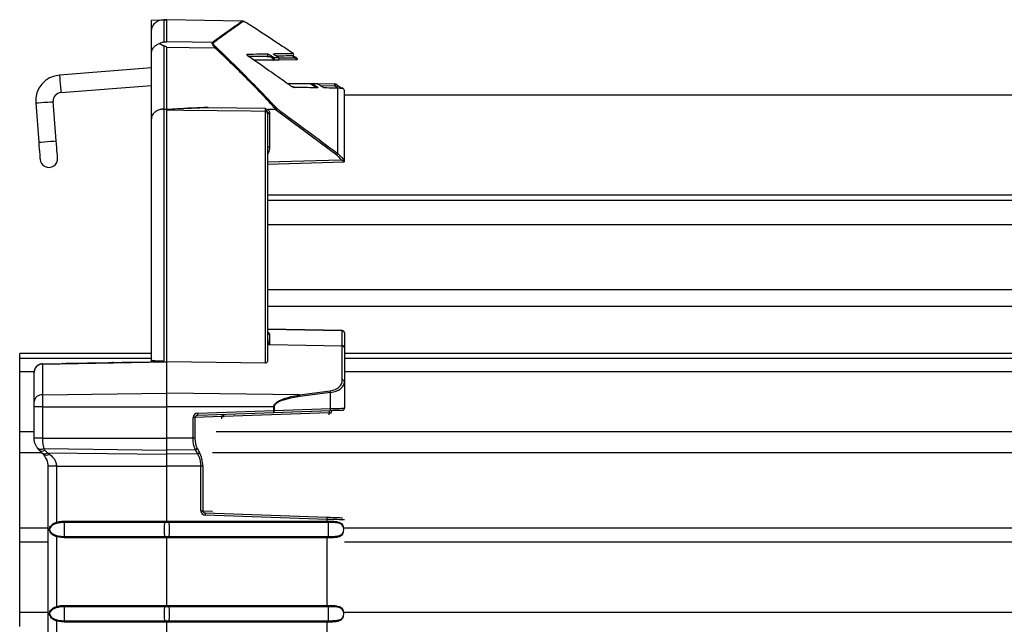
# Model space of a CAD drawing. Extents: x 4 to 134, y 2 to 98.
# Drawn here: x 87 to 94, y 41 to 46 of the extents above; entities that cross this region are included whole.
import ezdxf

# ---------------------------------------------------------------- set-up
doc = ezdxf.new("R2010")
doc.units = 0
doc.header["$MEASUREMENT"] = 0
doc.layers.get('0').update_dxf_attribs({"linetype": 'CONTINUOUS'})

msp = doc.modelspace()

# ---------------------------------------------------------------- linework, layer by layer
for p, q in [((87.8131, 45.7642), (87.7501, 45.7653)), ((87.7501, 45.7064), (87.7501, 45.7653)), ((87.8601, 45.7692), (87.8384, 45.7688)), ((87.8385, 45.7687), (87.8601, 45.7691)), ((87.8385, 45.7687), (87.8385, 45.6107)), ((88.3981, 45.7598), (87.8601, 45.7692)), ((87.8601, 45.7691), (87.8601, 45.7692)), ((87.8601, 45.6136), (87.8601, 45.7691)), ((88.3975, 45.7597), (87.8601, 45.7691)), ((87.7501, 45.6827), (87.7541, 45.7092)), ((87.7501, 45.6827), (87.7501, 45.7064)), ((87.7501, 45.5252), (87.7501, 45.6827)), ((87.7501, 45.0621), (87.7501, 45.5252)), ((87.8385, 45.582), (87.8385, 45.1327)), ((87.8601, 45.1328), (87.8601, 45.5721)), ((88.6204, 45.5272), (88.6236, 45.5273)), ((88.7591, 45.5298), (88.7592, 45.5298)), ((88.5719, 45.5083), (88.4481, 45.5062)), ((88.4778, 45.4837), (88.6164, 45.4861)), ((88.6165, 45.4811), (88.4848, 45.4788)), ((88.5996, 45.5038), (88.5768, 45.5034)), ((88.6213, 45.4891), (88.5996, 45.5038)), ((88.6164, 45.4861), (88.6165, 45.4811)), ((88.7852, 45.484), (88.6524, 45.4817)), ((88.6587, 45.4968), (88.7728, 45.4988)), ((88.7728, 45.4988), (88.7536, 45.5115)), ((88.7539, 45.5115), (88.7539, 45.5115)), ((87.7501, 45.4257), (87.0962, 45.3748)), ((88.7142, 45.3179), (88.8868, 45.3149)), ((88.8867, 45.3099), (88.7215, 45.3127)), ((88.9338, 45.3128), (88.9333, 45.3131)), ((88.9368, 45.314), (89.0576, 45.3119)), ((87.1059, 45.2502), (87.7501, 45.3003)), ((88.7509, 45.2942), (88.7596, 45.2941)), ((88.7642, 45.289), (88.7642, 45.289)), ((88.7642, 45.289), (88.9301, 45.2861)), ((88.914, 45.2914), (88.8867, 45.3099)), ((89.0576, 45.2969), (88.9545, 45.2987)), ((88.9781, 45.2853), (89.0731, 45.2836)), ((89.0704, 45.2884), (89.0576, 45.2969)), ((89.0655, 45.3093), (89.0783, 45.3008)), ((89.0783, 44.8161), (89.0783, 45.2818)), ((89.1181, 45.278), (89.118, 45.278)), ((89.1251, 44.7605), (89.1251, 45.2639)), ((86.9261, 45.1761), (86.9478, 44.8969)), ((87.0724, 44.9066), (87.0507, 45.1857)), ((96.9221, 45.2308), (89.1251, 45.2308)), ((87.8324, 45.1322), (87.8333, 45.1323)), ((87.8333, 45.1323), (87.8385, 45.1324)), ((87.8385, 45.1324), (87.8601, 45.1328)), ((87.8385, 45.1327), (87.8601, 45.1328)), ((87.8385, 45.1324), (87.8385, 43.3404)), ((87.8601, 45.1328), (88.1557, 45.1444)), ((87.8601, 43.3323), (87.8601, 45.1251)), ((88.1557, 45.1444), (88.5634, 45.1389)), ((88.5634, 43.3242), (88.5634, 45.1156)), ((88.5781, 45.1026), (88.577, 45.1095)), ((88.5781, 45.1017), (88.5781, 45.1026)), ((88.5781, 45.1017), (88.5781, 43.3422)), ((88.5781, 45.1017), (88.5928, 45.1017)), ((88.6316, 45.129), (88.581, 45.1293)), ((88.5928, 45.1031), (88.5928, 45.1017)), ((88.5928, 45.1017), (88.5928, 44.8646)), ((89.0704, 44.8053), (88.6316, 45.129)), ((87.7501, 43.3467), (87.7501, 45.0621)), ((88.5781, 44.8646), (88.5928, 44.8646)), ((88.5781, 44.741), (89.1224, 44.7578)), ((89.1231, 44.7587), (89.1241, 44.7584)), ((96.2148, 44.52), (88.5781, 44.52)), ((96.2141, 44.4827), (88.5781, 44.4827)), ((96.2361, 44.3081), (88.5781, 44.3081)), ((96.6472, 43.8457), (88.5781, 43.8457)), ((96.9221, 43.7275), (88.5781, 43.7275)), ((89.1104, 43.5561), (88.5781, 43.5654)), ((89.1104, 43.5544), (88.5781, 43.5632)), ((88.5928, 43.529), (88.5928, 43.4562)), ((89.1104, 43.5544), (89.1104, 43.5561)), ((89.1104, 43.448), (89.1104, 43.5544)), ((89.1251, 43.5411), (89.1251, 43.54)), ((89.1251, 43.54), (89.1251, 43.4337)), ((88.5928, 43.454), (88.5928, 43.4562)), ((88.5928, 43.4562), (89.1104, 43.448)), ((89.1104, 43.4458), (88.5928, 43.454)), ((89.1104, 43.2033), (89.1104, 43.4458)), ((89.1251, 43.4337), (89.1251, 43.1911)), ((87.7501, 43.3914), (86.8121, 43.3914)), ((86.8121, 43.3578), (86.8121, 43.3914)), ((86.8121, 43.2629), (86.8121, 43.3578)), ((87.7501, 43.3578), (86.8121, 43.3578)), ((96.9121, 43.3914), (89.1251, 43.3914)), ((96.9121, 43.3578), (89.1251, 43.3578)), ((86.9741, 43.3169), (87.8601, 43.3323)), ((86.9741, 43.3194), (87.1122, 43.3218)), ((86.9741, 43.3194), (86.9741, 43.3169)), ((86.9741, 43.3169), (86.9741, 43.0981)), ((87.4439, 43.3254), (87.1459, 43.3202)), ((87.4774, 43.3282), (87.5422, 43.3293)), ((87.7451, 43.3306), (87.5759, 43.3277)), ((87.7501, 43.3308), (87.7451, 43.3306)), ((87.7501, 43.3311), (87.7501, 43.3308)), ((87.7968, 43.3312), (87.8601, 43.3323)), ((87.8085, 43.3321), (87.7968, 43.3312)), ((87.8085, 43.3321), (87.8601, 43.3323)), ((87.8601, 43.1107), (87.8601, 43.3323)), ((88.5634, 43.3242), (87.8601, 43.3323)), ((86.8121, 42.8338), (86.8121, 43.2629)), ((86.9152, 43.2629), (86.8121, 43.2629)), ((86.9151, 43.2572), (86.9151, 43.2594)), ((86.9151, 43.0496), (86.9151, 43.2572)), ((96.9121, 43.2629), (89.1251, 43.2629)), ((89.1251, 43.1911), (89.1251, 43.0028)), ((86.9741, 43.0981), (87.8601, 43.1107)), ((86.9741, 43.0981), (86.9741, 43.0136)), ((87.8601, 43.0136), (87.8601, 43.1107)), ((88.8049, 43.0973), (87.8601, 43.1107)), ((88.8049, 43.0973), (89.0237, 43.127)), ((89.0266, 43.1149), (88.8079, 43.0852)), ((89.0266, 42.9998), (89.0266, 43.1149)), ((86.9151, 43.0136), (86.9151, 43.0496)), ((86.9151, 42.789), (86.9151, 43.0136)), ((86.9741, 43.0136), (86.9151, 43.0136)), ((86.9741, 43.0136), (86.9741, 42.789)), ((86.9741, 43.0136), (87.8601, 43.0136)), ((88.6219, 43.0136), (87.8601, 43.0136)), ((87.8601, 42.789), (87.8601, 43.0136)), ((88.6248, 43.0136), (88.6219, 43.0136)), ((88.6219, 42.9858), (88.6219, 43.0136)), ((88.6248, 43.0136), (88.6248, 42.9858)), ((88.6248, 42.9858), (89.0266, 42.9998)), ((88.0471, 42.789), (88.0471, 42.9366)), ((88.0599, 42.9366), (88.0471, 42.9366)), ((88.2509, 42.9433), (88.0599, 42.9366)), ((88.0599, 42.9366), (88.0599, 42.789)), ((88.0806, 42.9669), (88.6219, 42.9858)), ((88.6221, 42.9708), (88.0809, 42.9519)), ((88.2638, 42.9433), (88.2509, 42.9433)), ((88.2509, 42.9278), (88.2509, 42.9433)), ((89.0166, 42.9695), (88.2638, 42.9433)), ((88.2638, 42.9433), (88.2638, 42.9382)), ((88.6219, 42.9858), (88.6248, 42.9858)), ((89.0239, 42.9848), (88.6221, 42.9708)), ((89.0166, 42.9561), (89.0166, 42.9695)), ((89.0312, 42.9705), (89.0293, 42.9704)), ((89.0293, 42.9704), (89.0293, 42.9662)), ((86.8121, 42.6853), (86.8121, 42.8338)), ((86.9151, 42.8338), (86.8121, 42.8338)), ((86.9741, 42.789), (86.9151, 42.789)), ((86.9741, 42.789), (87.8601, 42.789)), ((87.8601, 42.7042), (87.8601, 42.789)), ((88.0471, 42.789), (87.8601, 42.789)), ((88.0599, 42.789), (88.0471, 42.789)), ((96.9121, 42.8338), (88.2125, 42.8338)), ((88.0766, 42.7173), (88.0931, 42.6878)), ((86.8121, 42.1483), (86.8121, 42.6853)), ((86.9691, 42.6853), (86.8121, 42.6853)), ((86.9695, 42.685), (86.9503, 42.7042)), ((86.9831, 42.715), (87.8601, 42.7042)), ((86.9916, 42.7042), (87.0109, 42.685)), ((87.0109, 42.685), (87.8601, 42.6745)), ((87.0109, 42.685), (87.0213, 42.6777)), ((88.0637, 42.7067), (87.8601, 42.7042)), ((87.8601, 42.6745), (87.8601, 42.7042)), ((88.0803, 42.6772), (87.8601, 42.6745)), ((87.8601, 42.5896), (87.8601, 42.6745)), ((88.0803, 42.6772), (88.0637, 42.7067)), ((96.9121, 42.6853), (88.1854, 42.6853)), ((87.0741, 42.5896), (87.0151, 42.5896)), ((87.0151, 40.489), (87.0151, 42.5896)), ((87.0741, 42.5896), (87.8601, 42.5896)), ((87.0741, 42.5896), (87.0741, 42.1918)), ((88.103, 42.5896), (87.8601, 42.5896)), ((87.8601, 42.1985), (87.8601, 42.5896)), ((88.1159, 42.5896), (88.103, 42.5896)), ((88.103, 42.2721), (88.103, 42.5896)), ((88.1159, 42.5896), (88.1159, 42.2721)), ((88.103, 42.2721), (88.1159, 42.2721)), ((88.1159, 42.2721), (88.1854, 42.2697)), ((89.0023, 42.2116), (88.1366, 42.2419)), ((88.1369, 42.2568), (89.0025, 42.2266)), ((87.8425, 42.1886), (87.1289, 42.1886)), ((87.1291, 42.1985), (87.8427, 42.1985)), ((87.8601, 42.1886), (87.8425, 42.1886)), ((87.8427, 42.1985), (87.8601, 42.1985)), ((87.8601, 42.1985), (87.8776, 42.1985)), ((87.8777, 42.1886), (87.8601, 42.1886)), ((87.8776, 42.1985), (89.0023, 42.1985)), ((89.0024, 42.1886), (87.8777, 42.1886)), ((89.0023, 42.1985), (89.0023, 42.2116)), ((89.0023, 42.1985), (89.0105, 42.1985)), ((89.0113, 42.1887), (89.0024, 42.1886)), ((87.0151, 42.1483), (86.8121, 42.1483)), ((86.8121, 42.0483), (86.8121, 42.1483)), ((87.0741, 42.0868), (87.0741, 41.5918)), ((87.1291, 42.0802), (87.0741, 42.0868)), ((87.1289, 42.09), (87.8425, 42.09)), ((87.8425, 42.09), (87.8601, 42.0901)), ((87.8601, 42.0901), (87.8777, 42.09)), ((87.8777, 42.09), (89.0024, 42.09)), ((89.0024, 42.09), (89.0113, 42.09)), ((96.9121, 42.1483), (89.1249, 42.1483)), ((87.0151, 42.0483), (86.8121, 42.0483)), ((86.8121, 41.5483), (86.8121, 42.0483)), ((87.8427, 42.0802), (87.1291, 42.0802)), ((87.8601, 42.0802), (87.8427, 42.0802)), ((87.8776, 42.0802), (87.8601, 42.0802)), ((87.8601, 41.5985), (87.8601, 42.0802)), ((89.0023, 42.0802), (87.8776, 42.0802)), ((89.0023, 41.5985), (89.0023, 42.0802)), ((89.0105, 42.0801), (89.0023, 42.0802)), ((96.9121, 42.0483), (89.1249, 42.0483)), ((87.1291, 41.5985), (87.8427, 41.5985)), ((87.8427, 41.5985), (87.8601, 41.5985)), ((87.8601, 41.5985), (87.8776, 41.5985)), ((87.8776, 41.5985), (89.0023, 41.5985)), ((89.0023, 41.5985), (89.0105, 41.5985)), ((87.0151, 41.5483), (86.8121, 41.5483)), ((86.8121, 41.4483), (86.8121, 41.5483)), ((87.8425, 41.5886), (87.1289, 41.5886)), ((87.8601, 41.5886), (87.8425, 41.5886)), ((87.8777, 41.5886), (87.8601, 41.5886)), ((89.0024, 41.5886), (87.8777, 41.5886)), ((89.0113, 41.5887), (89.0024, 41.5886)), ((96.9121, 41.5483), (89.1249, 41.5483)), ((87.0741, 41.4868), (87.0741, 40.9918)), ((87.1291, 41.4802), (87.0741, 41.4868)), ((87.1289, 41.49), (87.8425, 41.49)), ((87.8427, 41.4802), (87.1291, 41.4802)), ((87.8425, 41.49), (87.8601, 41.4901)), ((87.8601, 41.4802), (87.8427, 41.4802)), ((87.8601, 41.4901), (87.8777, 41.49)), ((87.8776, 41.4802), (87.8601, 41.4802)), ((87.8601, 40.9985), (87.8601, 41.4802)), ((89.0023, 41.4802), (87.8776, 41.4802)), ((87.8777, 41.49), (89.0024, 41.49)), ((89.0023, 40.9985), (89.0023, 41.4802)), ((89.0105, 41.4801), (89.0023, 41.4802)), ((89.0024, 41.49), (89.0113, 41.49))]:
    msp.add_line(p, q)
at = {"flags": 128}
for points in [[(87.8601, 45.6136), (88.0401, 45.6108), (88.1846, 45.6085)], [(88.2055, 45.5668), (88.0189, 45.5697), (87.8601, 45.5721)], [(88.4491, 45.5043), (88.4491, 45.5043), (88.4489, 45.5039)], [(88.5996, 45.5038), (88.6005, 45.5052), (88.6014, 45.5065), (88.6023, 45.5078), (88.603, 45.509), (88.6037, 45.51), (88.6043, 45.5108), (88.6047, 45.5114), (88.605, 45.5119)], [(88.605, 45.5119), (88.6216, 45.5007), (88.6238, 45.4992)], [(88.6213, 45.4891), (88.622, 45.4888), (88.6227, 45.4885), (88.6233, 45.4882), (88.6239, 45.488), (88.6244, 45.4877), (88.6249, 45.4875), (88.6253, 45.4873), (88.6256, 45.4872)], [(88.6552, 45.4998), (88.6386, 45.5109), (88.6364, 45.5125)], [(88.7594, 45.5135), (88.7638, 45.5107), (88.7755, 45.503)], [(88.7728, 45.4988), (88.7734, 45.4997), (88.7739, 45.5005), (88.7744, 45.5013), (88.7749, 45.5019), (88.7752, 45.5025), (88.7754, 45.5028), (88.7755, 45.503), (88.7755, 45.503)], [(87.0962, 45.3748), (87.0965, 45.3701), (87.0976, 45.3566), (87.0992, 45.3364), (87.101, 45.3125), (87.1029, 45.2887), (87.1044, 45.2685), (87.1055, 45.255), (87.1059, 45.2502)], [(88.8867, 45.3099), (88.8867, 45.3108), (88.8867, 45.3118), (88.8867, 45.3126), (88.8868, 45.3134), (88.8868, 45.314), (88.8868, 45.3145), (88.8868, 45.3148), (88.8868, 45.3149)], [(88.8997, 45.3128), (88.9163, 45.3016), (88.9194, 45.2994)], [(88.9542, 45.2989), (88.9376, 45.31), (88.9344, 45.3122)], [(88.914, 45.2914), (88.9149, 45.2928), (88.9158, 45.2941), (88.9167, 45.2953), (88.9175, 45.2965), (88.9181, 45.2975), (88.9187, 45.2983), (88.9191, 45.299), (88.9194, 45.2994)], [(89.0704, 45.2884), (89.0722, 45.291), (89.0738, 45.2936), (89.0753, 45.2959), (89.0766, 45.2978), (89.0775, 45.2993), (89.0782, 45.3004), (89.0784, 45.3009), (89.0783, 45.3008)], [(86.9261, 45.1761), (86.9308, 45.1764), (86.9443, 45.1775), (86.9645, 45.179), (86.9884, 45.1809), (87.0122, 45.1828), (87.0324, 45.1843), (87.0459, 45.1854), (87.0507, 45.1857)], [(88.5634, 45.1156), (88.4581, 45.117), (87.9782, 45.1235), (87.8601, 45.1251)], [(86.9478, 44.8969), (86.9525, 44.8973), (86.966, 44.8983), (86.9862, 44.8999), (87.0101, 44.9017), (87.0339, 44.9036), (87.0542, 44.9052), (87.0677, 44.9062), (87.0724, 44.9066), (87.0724, 44.9066)], [(86.9478, 44.8969), (86.9496, 44.8731), (86.9514, 44.8502), (86.9531, 44.829), (86.9545, 44.8105), (86.9557, 44.7953), (86.9566, 44.7841), (86.9571, 44.7771), (86.9573, 44.7748)], [(87.0819, 44.7845), (87.0817, 44.7868), (87.0812, 44.7938), (87.0803, 44.805), (87.0791, 44.8202), (87.0777, 44.8387), (87.076, 44.8598), (87.0743, 44.8828), (87.0724, 44.9066)], [(88.5781, 44.7563), (88.7478, 44.7616), (89.1, 44.7725)], [(89.0266, 42.9998), (89.0496, 43.0005), (89.0708, 43.0011), (89.0894, 43.0017), (89.1045, 43.0022), (89.1158, 43.0025), (89.1228, 43.0027), (89.1251, 43.0028)], [(89.0166, 42.9695), (89.0197, 42.9698), (89.0226, 42.97), (89.0253, 42.9701), (89.0275, 42.9703), (89.0293, 42.9704)], [(89.1106, 42.9878), (89.1086, 42.9878), (89.1025, 42.9875), (89.0925, 42.9872), (89.0792, 42.9867), (89.0629, 42.9862), (89.0442, 42.9855), (89.0239, 42.9848)], [(86.98, 42.6745), (86.9764, 42.678), (86.9729, 42.6815), (86.9695, 42.685)], [(89.0025, 42.2266), (89.0237, 42.2259), (89.0441, 42.2252), (89.0627, 42.2245), (89.0791, 42.2239), (89.0925, 42.2235), (89.1024, 42.2231), (89.1086, 42.2229), (89.1106, 42.2228)], [(89.1251, 42.2078), (89.1228, 42.2079), (89.1158, 42.2081), (89.1045, 42.2085), (89.0893, 42.2089), (89.0707, 42.2095), (89.0494, 42.2102), (89.0264, 42.2109), (89.0023, 42.2116)]]:
    msp.add_lwpolyline(points, dxfattribs=at)
for centre, radius, start, end in [((88.3971, 45.7447), 0.015, 56.45872, 88.57482), ((88.1834, 45.5935), 0.015, 52.69568, 85.40949), ((88.216, 45.555), 0.0158, 99.65398, 131.84542), ((88.4241, 45.5159), 0.0105, 1.53241, 47.82162), ((88.571, 45.5184), 0.0101, 275.23025, 52.24655), ((88.7535, 45.5215), 0.01, 272.06608, 55.82168), ((88.7537, 45.5215), 0.01, 271.01087, 56.69147), ((87.1105, 45.1904), 0.185, 94.44673, 184.44673), ((88.8919, 45.3123), 0.00257, 3.06028, 71.1855), ((89.0573, 45.2969), 0.015, 56.49712, 89), ((88.8416, 45.3044), 0.2161, 358.01134, 1.98866), ((87.1105, 45.1904), 0.06, 94.44673, 184.44673), ((88.764, 45.281), 0.00799, 46.64603, 88.46064), ((88.9299, 45.2775), 0.00856, 50.33598, 88.71976), ((88.9779, 45.2765), 0.00876, 51.46463, 88.7798), ((88.8674, 45.4276), 0.2308, 325.49293, 329.18139), ((89.0729, 45.2744), 0.00923, 53.82695, 88.88456), ((89.1094, 45.273), 0.00996, 29.96774, 88.96558), ((89.1094, 45.273), 0.01, 30.16901, 88.99689), ((88.5638, 45.1012), 0.0144, 5.48272, 91.56169), ((88.8143, 39.3383), 5.7691, 92.20052, 92.34687), ((87.0196, 44.7796), 0.0625, 184.44673, 4.44673), ((88.6127, 45.1487), 0.5723, 323.11993, 324.45963), ((88.5928, 43.5437), 0.0147, 181.29974, 270.29926), ((89.1101, 43.5411), 0.015, 0, 89), ((89.1104, 43.5397), 0.0147, 1.29165, 90.30619), ((88.9708, 43.4469), 0.1396, 359.54877, 0.45123), ((89.1104, 43.4334), 0.0147, 1.29047, 90.30736), ((89.1115, 43.4321), 0.0137, 6.52816, 94.54379), ((89.1115, 43.1896), 0.0137, 6.52816, 94.54379), ((86.9697, 43.0434), 0.055, 85.46333, 173.46404), ((88.7589, 43.0798), 0.0493, 6.23465, 20.78993), ((88.9776, 43.1096), 0.0492, 6.23351, 20.79106), ((89.0068, 42.9956), 0.0202, 327.86668, 12.05348), ((89.1101, 43.0028), 0.015, 272, 0), ((87.8668, 42.9556), 0.2141, 358.99343, 3.00646), ((88.265, 42.9442), 0.0141, 95.9424, 183.98268), ((88.4797, 42.9545), 0.2162, 179.01295, 182.98692), ((88.4081, 42.9745), 0.2141, 358.99345, 3.00642), ((88.605, 42.9815), 0.0202, 327.86717, 12.05317), ((89.2325, 42.9808), 0.2162, 179.01295, 182.98692), ((89.0433, 42.9715), 0.014, 96.24723, 184.25862), ((86.9653, 42.754), 0.0428, 221.1279, 294.4457), ((87.0351, 42.789), 0.12, 211.78932, 225), ((88.0584, 42.7262), 0.0202, 285.12916, 333.89946), ((86.9709, 42.7341), 0.0364, 235.32763, 304.69024), ((86.9902, 42.7149), 0.0364, 235.32834, 304.68953), ((86.9984, 42.7053), 0.0359, 239.14557, 309.68585), ((87.0341, 42.7466), 0.06, 211.78932, 225), ((88.075, 42.6967), 0.0202, 285.12804, 333.90493), ((87.9207, 42.2531), 0.2162, 357.01304, 0.98707), ((88.7885, 42.2229), 0.2141, 356.99354, 1.00657), ((86.7868, 42.0924), 0.304, 17.34975, 19.08637), ((88.5751, 42.1393), 1.447, 178.04749, 181.95251), ((86.9274, 42.1965), 0.2017, 357.75355, 0.55572), ((89.2878, 42.1393), 1.4461, 178.04628, 181.95372), ((87.6395, 42.1966), 0.2031, 357.76387, 0.54539), ((88.0792, 42.1965), 0.2017, 179.44428, 182.24645), ((86.4324, 42.1393), 1.4461, 358.04628, 1.95372), ((89.2054, 42.1966), 0.2031, 179.45461, 182.23613), ((89.0531, 42.197), 0.0427, 177.98946, 191.30946), ((87.5731, 42.1393), 1.439, 358.03505, 1.96495), ((89.0701, 42.1393), 0.05, 324.24294, 35.8098), ((86.7868, 42.1862), 0.304, 340.91363, 342.65025), ((86.9274, 42.0821), 0.2017, 359.44428, 2.24645), ((87.6395, 42.0821), 0.2031, 359.45461, 2.23613), ((88.0792, 42.0821), 0.2017, 177.75355, 180.55572), ((89.2054, 42.0821), 0.2031, 177.76387, 180.54539), ((89.0531, 42.0816), 0.0427, 168.69054, 182.01054), ((86.9274, 41.5965), 0.2016, 357.75353, 0.55573), ((87.6395, 41.5966), 0.2031, 357.76386, 0.5454), ((88.0792, 41.5965), 0.2016, 179.44427, 182.24647), ((89.2054, 41.5966), 0.2031, 179.4546, 182.23614), ((89.0532, 41.597), 0.0427, 177.98978, 191.30906), ((86.7868, 41.4925), 0.3039, 17.34954, 19.08658), ((88.5751, 41.5393), 1.447, 178.04749, 181.95251), ((89.2878, 41.5393), 1.4461, 178.04627, 181.95373), ((86.4325, 41.5393), 1.4461, 358.04627, 1.95373), ((87.5731, 41.5393), 1.439, 358.03504, 1.96496), ((89.0701, 41.5393), 0.05, 324.24294, 35.8098), ((86.7867, 41.5862), 0.304, 340.91391, 342.65025), ((86.9274, 41.4821), 0.2017, 359.44432, 2.24642), ((87.6395, 41.4821), 0.2032, 359.45465, 2.23609), ((88.0792, 41.4821), 0.2017, 177.75358, 180.55568), ((89.2054, 41.4821), 0.2032, 177.76391, 180.54535), ((89.0531, 41.4816), 0.0427, 168.69068, 182.01041)]:
    msp.add_arc(centre, radius, start, end)
for centre, major_axis, ratio, start_param, end_param in [((87.8401, 44.9589), (-0.0018, 0.1738), 0.51772, 6.280239, 6.348687), ((88.5931, 43.4964), (0.0002, 0.0402), 0.373218, 1.584582, 2.635626), ((88.5934, 43.5086), (0.0004, 0.0545), 0.550206, 2.620432, 2.634383), ((86.9751, 43.2572), (0.06, 0), 0.995217, 1.58825, 3.141593), ((87.1302, 43.3071), (0.0231, -0.0126), 0.325231, 2.083927, 2.62324), ((87.46, 43.3128), (0.0226, 0.0134), 0.325231, 0.518351, 1.057579), ((87.5602, 43.3146), (0.0231, -0.0126), 0.325231, 2.084033, 2.62324), ((89.0004, 43.2056), (0.1099, -0.005), 0.725828, 4.958963, 6.316306), ((89.0001, 43.1935), (0.125, -0.004), 0.638968, 4.946351, 6.303694), ((89.0163, 43.0136), (0.3916, 0), 0.216052, 2.1323, 3.141593), ((88.0817, 42.9369), (0.0346, 0.0012), 0.866033, 1.571978, 3.112246), ((88.0814, 42.9369), (0.0215, 0.0007), 0.696919, 1.571721, 3.111989), ((88.1158, 42.789), (0, 0.1008), 0.554335, 1.570796, 2.36306), ((88.0395, 42.5896), (0, 0.1379), 0.554335, 4.712389, 5.504652), ((88.1377, 42.2718), (0.0346, -0.0012), 0.866033, 3.170939, 4.711207), ((88.1374, 42.2718), (0.0215, -0.0007), 0.696919, 3.171197, 4.711464)]:
    msp.add_ellipse(centre, major_axis=major_axis, ratio=ratio, start_param=start_param, end_param=end_param)
for points, knots in [([(87.7541, 45.7092), (87.7565, 45.7155), (87.7613, 45.728), (87.7751, 45.7458), (87.7968, 45.7621), (87.8197, 45.7685), (87.8347, 45.7688), (87.8384, 45.7687), (87.8385, 45.7687)], [0, 0, 0, 0, 0.154754, 0.308532, 0.552253, 0.887139, 0.997088, 1, 1, 1, 1]), ([(88.1846, 45.6085), (88.209, 45.6261), (88.2578, 45.6612), (88.3169, 45.7031), (88.3656, 45.7374), (88.3868, 45.7523), (88.3975, 45.7597)], [0, 0, 0, 0, 0.2485107, 0.4970101, 0.7485096, 1, 1, 1, 1]), ([(88.4054, 45.7572), (88.3949, 45.7499), (88.3739, 45.7352), (88.3257, 45.701), (88.2666, 45.659), (88.2172, 45.6233), (88.1925, 45.6055)], [0, 0, 0, 0, 0.248431, 0.496871, 0.74843, 1, 1, 1, 1]), ([(88.467, 45.7217), (88.4639, 45.7237), (88.4507, 45.7325), (88.4307, 45.7448), (88.4125, 45.755), (88.405, 45.7584), (88.4003, 45.7598), (88.3974, 45.7597), (88.3963, 45.7597)], [0, 0, 0, 0, 0.121037, 0.522559, 0.779856, 0.901381, 0.958429, 1, 1, 1, 1]), ([(88.467, 45.7217), (88.4588, 45.727), (88.4434, 45.737), (88.4243, 45.7484), (88.4126, 45.7547), (88.4069, 45.7572), (88.4058, 45.7572), (88.4054, 45.7572)], [0, 0, 0, 0, 0.336915, 0.637044, 0.80818, 0.916143, 1, 1, 1, 1]), ([(88.7591, 45.5298), (88.7264, 45.5513), (88.629, 45.6153), (88.5316, 45.6793), (88.467, 45.7217)], [0, 0, 0, 0, 0.33666, 1, 1, 1, 1]), ([(87.7501, 45.5252), (87.7501, 45.5253), (87.7501, 45.5328), (87.7527, 45.549), (87.7647, 45.5711), (87.7839, 45.5894), (87.8001, 45.5964), (87.8076, 45.5996)], [0, 0, 0, 0, 0.003868, 0.241099, 0.519796, 0.778259, 1, 1, 1, 1]), ([(87.8076, 45.5996), (87.8133, 45.6026), (87.8219, 45.607), (87.8324, 45.61), (87.8374, 45.6106), (87.8385, 45.6107)], [0, 0, 0, 0, 0.603418, 0.908915, 1, 1, 1, 1]), ([(87.8385, 45.582), (87.8354, 45.5833), (87.8235, 45.5883), (87.8143, 45.5948), (87.8076, 45.5996)], [0, 0, 0, 0, 0.262267, 1, 1, 1, 1]), ([(87.8385, 45.6107), (87.8412, 45.6109), (87.8456, 45.6113), (87.8511, 45.6118), (87.8552, 45.6123), (87.8579, 45.6127), (87.8595, 45.6131), (87.86, 45.6133), (87.8601, 45.6135), (87.8601, 45.6136)], [0, 0, 0, 0, 0.321664, 0.541381, 0.693108, 0.852124, 0.915851, 0.968949, 1, 1, 1, 1]), ([(88.2055, 45.5668), (88.2007, 45.5724), (88.192, 45.5826), (88.1845, 45.5952), (88.1818, 45.6042), (88.1837, 45.6071), (88.1846, 45.6085)], [0, 0, 0, 0, 0.310489, 0.568553, 0.784349, 1, 1, 1, 1]), ([(88.1925, 45.6055), (88.1916, 45.6043), (88.1897, 45.6019), (88.1924, 45.5943), (88.2001, 45.5836), (88.2087, 45.5752), (88.2134, 45.5706)], [0, 0, 0, 0, 0.210464, 0.421163, 0.679146, 1, 1, 1, 1]), ([(87.8601, 45.5721), (87.8601, 45.5725), (87.8599, 45.5733), (87.8588, 45.5747), (87.8549, 45.5774), (87.8477, 45.5798), (87.8414, 45.5813), (87.8385, 45.582)], [0, 0, 0, 0, 0.047436, 0.109266, 0.225812, 0.646325, 1, 1, 1, 1]), ([(88.6388, 45.131), (88.569, 45.2052), (88.4293, 45.354), (88.2801, 45.4958), (88.2055, 45.5668)], [0, 0, 0, 0, 0.499625, 1, 1, 1, 1]), ([(88.2134, 45.5706), (88.2201, 45.5642), (88.254, 45.5324), (88.4026, 45.3909), (88.5366, 45.2501), (88.6452, 45.1358)], [0, 0, 0, 0, 0.0451909, 0.2259546, 1, 1, 1, 1]), ([(88.4311, 45.5236), (88.4306, 45.5236), (88.4295, 45.5234), (88.4292, 45.5221), (88.4302, 45.52), (88.433, 45.5167), (88.4392, 45.511), (88.4451, 45.5067), (88.4489, 45.5039)], [0, 0, 0, 0, 0.105676, 0.211942, 0.31018, 0.443919, 0.649257, 1, 1, 1, 1]), ([(88.4311, 45.5236), (88.4342, 45.5237), (88.4493, 45.524), (88.5011, 45.525), (88.5444, 45.5258), (88.5772, 45.5264)], [0, 0, 0, 0, 0.057286, 0.286437, 1, 1, 1, 1]), ([(88.5772, 45.5264), (88.5781, 45.5262), (88.5799, 45.5259), (88.5852, 45.5236), (88.5936, 45.5192), (88.6007, 45.5146), (88.605, 45.5119)], [0, 0, 0, 0, 0.1468262, 0.3078897, 0.5837122, 1, 1, 1, 1]), ([(88.6197, 45.5262), (88.6196, 45.5265), (88.6195, 45.527), (88.6201, 45.5271), (88.6204, 45.5272)], [0, 0, 0, 0, 0.502885, 1, 1, 1, 1]), ([(88.6214, 45.524), (88.621, 45.5244), (88.6202, 45.5253), (88.6198, 45.5259), (88.6197, 45.5262)], [0, 0, 0, 0, 0.505843, 1, 1, 1, 1]), ([(88.6197, 45.5262), (88.6203, 45.5258), (88.6217, 45.525), (88.6233, 45.5228), (88.6241, 45.5204), (88.6239, 45.5187), (88.6238, 45.5182)], [0, 0, 0, 0, 0.2345358, 0.5129384, 0.8324221, 1, 1, 1, 1]), ([(88.6204, 45.5272), (88.6211, 45.5267), (88.6227, 45.5256), (88.6245, 45.5231), (88.6255, 45.5205), (88.6254, 45.5187), (88.6253, 45.5181)], [0, 0, 0, 0, 0.236965, 0.518215, 0.834748, 1, 1, 1, 1]), ([(88.6284, 45.5181), (88.6271, 45.5191), (88.6245, 45.5211), (88.6224, 45.523), (88.6214, 45.524)], [0, 0, 0, 0, 0.497698, 1, 1, 1, 1]), ([(88.6214, 45.524), (88.6219, 45.5237), (88.623, 45.523), (88.624, 45.5213), (88.6246, 45.5195), (88.6243, 45.5181), (88.6242, 45.5176)], [0, 0, 0, 0, 0.249107, 0.534507, 0.839407, 1, 1, 1, 1]), ([(88.6236, 45.5273), (88.6248, 45.5273), (88.6351, 45.5275), (88.6804, 45.5283), (88.7257, 45.5292), (88.7533, 45.5297), (88.7591, 45.5298)], [0, 0, 0, 0, 0.020101, 0.181177, 0.826231, 1, 1, 1, 1]), ([(88.6275, 45.5185), (88.6275, 45.5187), (88.6277, 45.52), (88.6272, 45.5224), (88.6259, 45.5252), (88.6244, 45.5266), (88.6236, 45.5273)], [0, 0, 0, 0, 0.07221, 0.381489, 0.690739, 1, 1, 1, 1]), ([(88.4492, 45.5043), (88.4471, 45.5058), (88.4428, 45.5088), (88.4376, 45.5131), (88.4343, 45.5163), (88.4334, 45.5175), (88.4331, 45.5178), (88.4332, 45.5178), (88.4332, 45.5178)], [0, 0, 0, 0, 0.305324, 0.651128, 0.853145, 0.946359, 0.998318, 1, 1, 1, 1]), ([(88.729, 45.3075), (88.6877, 45.3366), (88.5944, 45.4022), (88.5009, 45.4675), (88.4489, 45.5039)], [0, 0, 0, 0, 0.442712, 1, 1, 1, 1]), ([(88.5996, 45.5038), (88.5953, 45.5047), (88.5884, 45.5061), (88.5801, 45.5074), (88.575, 45.5082), (88.5729, 45.5083), (88.5719, 45.5083)], [0, 0, 0, 0, 0.449943, 0.736954, 0.888394, 1, 1, 1, 1]), ([(88.6164, 45.4861), (88.617, 45.4862), (88.6183, 45.4863), (88.62, 45.4873), (88.6209, 45.4884), (88.6212, 45.489), (88.6213, 45.4891)], [0, 0, 0, 0, 0.3189422, 0.6383576, 0.9444327, 1, 1, 1, 1]), ([(88.6165, 45.4811), (88.6177, 45.4812), (88.6201, 45.4815), (88.6232, 45.4836), (88.6249, 45.4857), (88.6255, 45.487), (88.6256, 45.4872)], [0, 0, 0, 0, 0.313806, 0.631963, 0.942952, 1, 1, 1, 1]), ([(88.6519, 45.4817), (88.6475, 45.4816), (88.6361, 45.4814), (88.624, 45.4812), (88.6165, 45.4811)], [0, 0, 0, 0, 0.378404, 1, 1, 1, 1]), ([(88.6213, 45.4891), (88.6217, 45.4899), (88.6225, 45.4914), (88.6234, 45.4939), (88.6241, 45.4964), (88.6241, 45.4979), (88.624, 45.4987), (88.6239, 45.4989), (88.6239, 45.499), (88.6238, 45.4991), (88.6238, 45.4991), (88.6238, 45.4992), (88.6238, 45.4992), (88.6238, 45.4992)], [0, 0, 0, 0, 0.177166, 0.378154, 0.60222, 0.860537, 0.921412, 0.955496, 0.974756, 0.985673, 0.988711, 0.990729, 1, 1, 1, 1]), ([(88.6238, 45.4992), (88.6306, 45.4993), (88.6413, 45.4995), (88.6515, 45.4997), (88.6552, 45.4998)], [0, 0, 0, 0, 0.636481, 1, 1, 1, 1]), ([(88.6256, 45.4872), (88.6258, 45.488), (88.6264, 45.4896), (88.6266, 45.4924), (88.6262, 45.4954), (88.6253, 45.4974), (88.6245, 45.4985), (88.6242, 45.4988), (88.624, 45.499), (88.6239, 45.4991), (88.6239, 45.4991), (88.6239, 45.4991), (88.6238, 45.4992), (88.6238, 45.4992)], [0, 0, 0, 0, 0.177167, 0.37817, 0.602226, 0.860583, 0.921428, 0.955483, 0.974776, 0.985715, 0.988718, 0.990769, 1, 1, 1, 1]), ([(88.6364, 45.5125), (88.6337, 45.5143), (88.631, 45.5162), (88.6285, 45.518), (88.6284, 45.5181)], [0, 0, 0, 0, 0.991961, 1, 1, 1, 1]), ([(88.7539, 45.5115), (88.7362, 45.5112), (88.7051, 45.5106), (88.6575, 45.5098), (88.6368, 45.5094)], [0, 0, 0, 0, 0.566204, 1, 1, 1, 1]), ([(88.6519, 45.4817), (88.6531, 45.4818), (88.6555, 45.4821), (88.6574, 45.4836), (88.6584, 45.4843)], [0, 0, 0, 0, 0.4976357, 1, 1, 1, 1]), ([(88.6584, 45.4843), (88.6589, 45.4848), (88.6599, 45.4858), (88.6608, 45.4878), (88.6613, 45.4902), (88.6609, 45.4933), (88.6594, 45.4963), (88.6576, 45.4982), (88.6564, 45.499), (88.6559, 45.4994), (88.6556, 45.4996), (88.6554, 45.4997), (88.6553, 45.4998), (88.6552, 45.4998)], [0, 0, 0, 0, 0.109492, 0.219164, 0.341378, 0.50215, 0.736133, 0.872153, 0.934214, 0.965737, 0.982087, 0.993428, 1, 1, 1, 1]), ([(88.7852, 45.484), (88.7852, 45.484), (88.7854, 45.4841), (88.7853, 45.4846), (88.7845, 45.486), (88.7829, 45.488), (88.7799, 45.4915), (88.7764, 45.4953), (88.7736, 45.498), (88.7728, 45.4988)], [0, 0, 0, 0, 0.048176, 0.165704, 0.278682, 0.431053, 0.573675, 0.879074, 1, 1, 1, 1]), ([(88.7852, 45.4841), (88.7856, 45.4841), (88.7865, 45.4841), (88.788, 45.4848), (88.7894, 45.486), (88.7902, 45.4877), (88.7903, 45.4894), (88.7901, 45.4907), (88.7896, 45.4918), (88.7889, 45.4928), (88.7878, 45.494), (88.7854, 45.496), (88.7803, 45.4998), (88.776, 45.5026), (88.7735, 45.5043)], [0, 0, 0, 0, 0.036098, 0.086599, 0.142328, 0.202332, 0.249321, 0.290046, 0.327767, 0.365856, 0.41317, 0.543269, 0.726676, 1, 1, 1, 1]), ([(88.8867, 45.3099), (88.8875, 45.3101), (88.8897, 45.3109), (88.8924, 45.3118), (88.8941, 45.3123), (88.8945, 45.3125)], [0, 0, 0, 0, 0.289222, 0.820415, 1, 1, 1, 1]), ([(88.8868, 45.3149), (88.8885, 45.3148), (88.8906, 45.3148), (88.8924, 45.3148), (88.8928, 45.3148)], [0, 0, 0, 0, 0.828094, 1, 1, 1, 1]), ([(88.8928, 45.3148), (88.8929, 45.3148), (88.8943, 45.3147), (88.8962, 45.3143), (88.8981, 45.3136), (88.8989, 45.3132), (88.8993, 45.313), (88.8995, 45.3129), (88.8996, 45.3128), (88.8997, 45.3128), (88.8997, 45.3128)], [0, 0, 0, 0, 0.039442, 0.574337, 0.784792, 0.888808, 0.942177, 0.969923, 0.982847, 1, 1, 1, 1]), ([(88.8928, 45.3148), (88.8994, 45.3146), (88.9121, 45.3144), (88.9242, 45.3142), (88.9299, 45.3141)], [0, 0, 0, 0, 0.525646, 1, 1, 1, 1]), ([(88.8945, 45.3125), (88.8946, 45.3125), (88.8957, 45.3128), (88.8972, 45.3131), (88.8986, 45.313), (88.8991, 45.3129), (88.8994, 45.3128), (88.8996, 45.3128), (88.8997, 45.3128), (88.8997, 45.3128), (88.8997, 45.3128)], [0, 0, 0, 0, 0.039421, 0.573678, 0.784254, 0.888517, 0.942059, 0.969807, 0.982778, 1, 1, 1, 1]), ([(88.9344, 45.3122), (88.9289, 45.3123), (88.9176, 45.3125), (88.9058, 45.3127), (88.8997, 45.3128)], [0, 0, 0, 0, 0.484586, 1, 1, 1, 1]), ([(88.9299, 45.3141), (88.9304, 45.3141), (88.9314, 45.314), (88.9326, 45.3135), (88.9334, 45.313), (88.9339, 45.3127), (88.9341, 45.3125), (88.9342, 45.3124), (88.9343, 45.3123), (88.9343, 45.3123), (88.9343, 45.3122), (88.9344, 45.3122)], [0, 0, 0, 0, 0.296555, 0.614537, 0.783026, 0.877003, 0.930069, 0.960122, 0.975468, 0.980039, 1, 1, 1, 1]), ([(88.9339, 45.3129), (88.9339, 45.3128), (88.9341, 45.3127), (88.9342, 45.3125), (88.9343, 45.3124), (88.9343, 45.3123), (88.9343, 45.3123), (88.9344, 45.3122), (88.9344, 45.3122), (88.9344, 45.3122)], [0, 0, 0, 0, 0.4052225, 0.6627145, 0.8082523, 0.8908084, 0.9328876, 0.9452824, 1, 1, 1, 1]), ([(88.729, 45.3075), (88.732, 45.3055), (88.7407, 45.2995), (88.753, 45.2927), (88.764, 45.2877), (88.7679, 45.2871), (88.7695, 45.2868)], [0, 0, 0, 0, 0.21222, 0.612182, 0.848351, 1, 1, 1, 1]), ([(88.9354, 45.2841), (88.9326, 45.2842), (88.9187, 45.2844), (88.8668, 45.2852), (88.8117, 45.2861), (88.7695, 45.2868)], [0, 0, 0, 0, 0.055071, 0.275369, 1, 1, 1, 1]), ([(88.9301, 45.2861), (88.9303, 45.2861), (88.9307, 45.2861), (88.931, 45.2862), (88.9311, 45.2863), (88.9311, 45.2864), (88.9309, 45.2866), (88.9301, 45.2869), (88.9268, 45.2881), (88.9212, 45.2896), (88.9162, 45.2908), (88.914, 45.2914)], [0, 0, 0, 0, 0.041868, 0.064271, 0.082592, 0.101003, 0.122113, 0.157087, 0.258634, 0.664159, 1, 1, 1, 1]), ([(88.9194, 45.2994), (88.9228, 45.2971), (88.9279, 45.2935), (88.9332, 45.289), (88.9355, 45.2865), (88.9364, 45.2851), (88.9364, 45.2843), (88.9357, 45.2842), (88.9354, 45.2841)], [0, 0, 0, 0, 0.386648, 0.5958757, 0.724511, 0.8111465, 0.905836, 1, 1, 1, 1]), ([(88.9833, 45.2834), (88.9831, 45.2834), (88.9823, 45.2834), (88.9798, 45.2843), (88.9745, 45.2867), (88.9657, 45.2914), (88.9585, 45.2961), (88.9542, 45.2989)], [0, 0, 0, 0, 0.038585, 0.160835, 0.32022, 0.601368, 1, 1, 1, 1]), ([(89.0783, 45.2818), (89.0763, 45.2819), (89.0663, 45.282), (89.0369, 45.2825), (89.0052, 45.283), (88.9833, 45.2834)], [0, 0, 0, 0, 0.072108, 0.360568, 1, 1, 1, 1]), ([(89.0731, 45.2836), (89.0819, 45.2834), (89.0996, 45.2831), (89.1062, 45.283), (89.1096, 45.283)], [0, 0, 0, 0, 0.496456, 1, 1, 1, 1]), ([(89.0783, 45.3008), (89.086, 45.2955), (89.0954, 45.2891), (89.102, 45.28), (89.1032, 45.2784)], [0, 0, 0, 0, 0.824415, 1, 1, 1, 1]), ([(89.118, 45.278), (89.1174, 45.2781), (89.1142, 45.2785), (89.1059, 45.2797), (89.0888, 45.281), (89.0783, 45.2818)], [0, 0, 0, 0, 0.088986, 0.445032, 1, 1, 1, 1]), ([(89.1251, 45.2639), (89.1235, 45.2674), (89.1213, 45.2722), (89.1187, 45.2768), (89.118, 45.278)], [0, 0, 0, 0, 0.7452342, 1, 1, 1, 1]), ([(87.8324, 45.1322), (87.8234, 45.131), (87.8048, 45.1284), (87.7801, 45.1162), (87.761, 45.0984), (87.7517, 45.0794), (87.7501, 45.0669), (87.7501, 45.0622), (87.7501, 45.0621)], [0, 0, 0, 0, 0.1988897, 0.4139415, 0.6337059, 0.8629598, 0.9963351, 1, 1, 1, 1]), ([(88.1557, 45.1444), (88.1136, 45.1427), (88.0286, 45.1392), (87.9327, 45.1342), (87.8773, 45.1293), (87.8637, 45.127), (87.8609, 45.126), (87.8602, 45.1255), (87.8601, 45.1253), (87.8601, 45.1251)], [0, 0, 0, 0, 0.423317, 0.852654, 0.960457, 0.987768, 0.994063, 0.997437, 1, 1, 1, 1]), ([(88.5634, 45.1156), (88.5634, 45.1159), (88.5634, 45.1192), (88.5634, 45.1264), (88.5634, 45.1354), (88.5634, 45.1389)], [0, 0, 0, 0, 0.070437, 0.640081, 1, 1, 1, 1]), ([(88.5634, 45.1389), (88.5634, 45.1388), (88.5653, 45.1357), (88.5709, 45.1262), (88.5745, 45.1162), (88.577, 45.1095)], [0, 0, 0, 0, 0.008341, 0.336115, 1, 1, 1, 1]), ([(88.577, 45.1095), (88.5764, 45.1116), (88.5755, 45.1151), (88.5739, 45.1195), (88.573, 45.1226), (88.5728, 45.1249), (88.5733, 45.1265), (88.5743, 45.1277), (88.5763, 45.1287), (88.5786, 45.1292), (88.5803, 45.1293), (88.581, 45.1293)], [0, 0, 0, 0, 0.25856, 0.428138, 0.561798, 0.642322, 0.698948, 0.755894, 0.823274, 0.930931, 1, 1, 1, 1]), ([(88.581, 45.1293), (88.5829, 45.1272), (88.587, 45.1227), (88.5915, 45.1137), (88.5924, 45.1068), (88.5928, 45.1031)], [0, 0, 0, 0, 0.287533, 0.628238, 1, 1, 1, 1]), ([(88.6316, 45.129), (88.6326, 45.1291), (88.6348, 45.1291), (88.6374, 45.1298), (88.6385, 45.1307), (88.6388, 45.131)], [0, 0, 0, 0, 0.416798, 0.838195, 1, 1, 1, 1]), ([(88.6388, 45.131), (88.64, 45.132), (88.6422, 45.134), (88.6442, 45.1353), (88.6451, 45.1358), (88.6452, 45.1358), (88.6452, 45.1358)], [0, 0, 0, 0, 0.457511, 0.91469, 0.979772, 1, 1, 1, 1]), ([(88.6452, 45.1358), (88.6533, 45.1299), (88.6937, 45.1004), (88.8384, 44.9944), (88.9744, 44.8933), (89.0783, 44.8161)], [0, 0, 0, 0, 0.055719, 0.278598, 1, 1, 1, 1]), ([(88.5928, 44.8646), (88.5919, 44.8542), (88.5903, 44.8356), (88.5818, 44.8191), (88.5781, 44.8118)], [0, 0, 0, 0, 0.56136, 1, 1, 1, 1]), ([(89.1, 44.7725), (89.0983, 44.7752), (89.0904, 44.7877), (89.0792, 44.7975), (89.0704, 44.8053)], [0, 0, 0, 0, 0.214789, 1, 1, 1, 1]), ([(89.0783, 44.8161), (89.0882, 44.8075), (89.1065, 44.7915), (89.1185, 44.7696), (89.123, 44.759), (89.1231, 44.7587)], [0, 0, 0, 0, 0.52938, 0.986503, 1, 1, 1, 1]), ([(89.1, 44.7725), (89.1001, 44.7725), (89.1026, 44.7711), (89.1083, 44.768), (89.1154, 44.7637), (89.1209, 44.7602), (89.1225, 44.7591), (89.1231, 44.7587)], [0, 0, 0, 0, 0.005372, 0.277585, 0.636341, 0.845814, 1, 1, 1, 1]), ([(89.1244, 44.7583), (89.1247, 44.7586), (89.1251, 44.759), (89.1251, 44.7601), (89.1251, 44.7605)], [0, 0, 0, 0, 0.719398, 1, 1, 1, 1]), ([(88.5776, 43.5452), (88.5817, 43.5426), (88.5898, 43.5374), (88.5918, 43.5319), (88.5928, 43.529)], [0, 0, 0, 0, 0.4934341, 1, 1, 1, 1]), ([(88.5785, 43.461), (88.5798, 43.4613), (88.5823, 43.462), (88.5845, 43.4615), (88.5857, 43.4613)], [0, 0, 0, 0, 0.499998, 1, 1, 1, 1]), ([(88.5928, 43.454), (88.592, 43.4541), (88.5903, 43.4542), (88.5871, 43.455), (88.5827, 43.4571), (88.5801, 43.4595), (88.5785, 43.461)], [0, 0, 0, 0, 0.1346217, 0.2688545, 0.5291954, 1, 1, 1, 1]), ([(88.5857, 43.4613), (88.5862, 43.4605), (88.5872, 43.4591), (88.589, 43.4575), (88.5906, 43.4567), (88.5918, 43.4563), (88.5925, 43.4563), (88.5928, 43.4562)], [0, 0, 0, 0, 0.398766, 0.696285, 0.853669, 0.929977, 1, 1, 1, 1]), ([(87.7501, 43.3358), (87.7501, 43.3359), (87.7501, 43.3378), (87.7501, 43.3429), (87.7501, 43.3467), (87.7501, 43.3467)], [0, 0, 0, 0, 0.0726127, 0.9876379, 1, 1, 1, 1]), ([(87.7501, 43.3467), (87.7506, 43.3461), (87.7518, 43.3446), (87.7628, 43.3425), (87.7827, 43.3409), (87.8079, 43.3401), (87.8262, 43.3402), (87.8363, 43.3403), (87.8375, 43.3404), (87.8385, 43.3404)], [0, 0, 0, 0, 0.164707, 0.389764, 0.613177, 0.797004, 0.976438, 0.979592, 1, 1, 1, 1]), ([(86.9741, 43.3194), (86.9663, 43.3183), (86.9508, 43.3163), (86.9313, 43.3024), (86.9178, 43.2827), (86.916, 43.2671), (86.9151, 43.2594)], [0, 0, 0, 0, 0.249997, 0.5, 0.749999, 1, 1, 1, 1]), ([(87.1459, 43.3202), (87.1452, 43.3201), (87.1437, 43.3201), (87.1402, 43.32), (87.1362, 43.3199), (87.132, 43.3198), (87.1281, 43.3198), (87.125, 43.3198), (87.123, 43.3198), (87.1227, 43.3198), (87.1225, 43.3198)], [0, 0, 0, 0, 0.127103, 0.254191, 0.38123, 0.508217, 0.635163, 0.762164, 0.889242, 1, 1, 1, 1]), ([(87.4673, 43.3258), (87.4671, 43.3258), (87.4667, 43.3258), (87.4644, 43.3257), (87.4612, 43.3256), (87.4572, 43.3255), (87.453, 43.3254), (87.449, 43.3254), (87.4458, 43.3254), (87.4445, 43.3254), (87.4439, 43.3254)], [0, 0, 0, 0, 0.1271877, 0.2543888, 0.3815427, 0.5086134, 0.635584, 0.7625711, 0.8895236, 1, 1, 1, 1]), ([(87.5759, 43.3277), (87.5752, 43.3276), (87.5737, 43.3276), (87.5702, 43.3275), (87.5662, 43.3274), (87.562, 43.3273), (87.5581, 43.3273), (87.555, 43.3273), (87.553, 43.3273), (87.5527, 43.3273), (87.5525, 43.3273)], [0, 0, 0, 0, 0.127087, 0.25421, 0.381233, 0.508203, 0.635167, 0.762152, 0.889214, 1, 1, 1, 1]), ([(87.7968, 43.3312), (87.7897, 43.3312), (87.7704, 43.331), (87.758, 43.3311), (87.7501, 43.3311)], [0, 0, 0, 0, 0.3655701, 1, 1, 1, 1]), ([(87.8385, 43.3404), (87.8384, 43.3403), (87.8288, 43.3366), (87.8186, 43.3344), (87.8085, 43.3321)], [0, 0, 0, 0, 0.0120293, 1, 1, 1, 1]), ([(88.5781, 43.3422), (88.5776, 43.3383), (88.577, 43.3333), (88.5727, 43.3279), (88.5699, 43.3258), (88.5668, 43.3246), (88.5646, 43.3242), (88.5635, 43.3242), (88.5634, 43.3242)], [0, 0, 0, 0, 0.539137, 0.681535, 0.82475, 0.906905, 0.989841, 1, 1, 1, 1]), ([(88.6219, 43.0136), (88.6221, 43.0161), (88.6227, 43.0222), (88.6288, 43.0332), (88.6489, 43.0522), (88.7085, 43.079), (88.7654, 43.0898), (88.8049, 43.0973)], [0, 0, 0, 0, 0.035203, 0.085099, 0.170352, 0.423262, 1, 1, 1, 1]), ([(86.9331, 42.7258), (86.9299, 42.7317), (86.9231, 42.744), (86.9165, 42.7657), (86.9156, 42.7813), (86.9151, 42.789)], [0, 0, 0, 0, 0.314562, 0.657889, 1, 1, 1, 1]), ([(86.9741, 42.789), (86.9743, 42.7799), (86.9747, 42.7614), (86.9782, 42.7356), (86.9814, 42.7218), (86.9831, 42.715)], [0, 0, 0, 0, 0.332129, 0.6724522, 1, 1, 1, 1]), ([(88.0637, 42.7067), (88.0606, 42.714), (88.0538, 42.7301), (88.048, 42.7594), (88.0474, 42.7804), (88.0471, 42.789)], [0, 0, 0, 0, 0.324416, 0.721533, 1, 1, 1, 1]), ([(87.0151, 42.5896), (87.0146, 42.598), (87.0133, 42.6182), (87.0013, 42.6494), (86.9877, 42.6654), (86.98, 42.6745)], [0, 0, 0, 0, 0.2332811, 0.5654591, 1, 1, 1, 1]), ([(87.0213, 42.6777), (87.0329, 42.6683), (87.0532, 42.6518), (87.0713, 42.6193), (87.0732, 42.5983), (87.0741, 42.5896)], [0, 0, 0, 0, 0.43819, 0.768764, 1, 1, 1, 1]), ([(88.103, 42.5896), (88.1026, 42.5997), (88.1015, 42.6225), (88.0933, 42.6534), (88.0844, 42.6697), (88.0803, 42.6772)], [0, 0, 0, 0, 0.301732, 0.677548, 1, 1, 1, 1]), ([(87.0741, 42.0868), (87.0676, 42.0898), (87.0543, 42.0958), (87.0385, 42.1081), (87.0295, 42.1195), (87.0254, 42.1293), (87.0241, 42.1357), (87.0241, 42.1418), (87.025, 42.1481), (87.0286, 42.1579), (87.0375, 42.1696), (87.0532, 42.1822), (87.067, 42.1886), (87.0741, 42.1918)], [0, 0, 0, 0, 0.128459, 0.265197, 0.392988, 0.437148, 0.483317, 0.514866, 0.545911, 0.602368, 0.724257, 0.859499, 1, 1, 1, 1]), ([(87.0769, 42.1831), (87.0696, 42.1804), (87.0554, 42.1752), (87.0392, 42.1647), (87.03, 42.1551), (87.0262, 42.1468), (87.0251, 42.1414), (87.0251, 42.1365), (87.026, 42.1331), (87.0273, 42.1294), (87.0308, 42.1225), (87.0401, 42.1132), (87.0565, 42.103), (87.0702, 42.098), (87.0769, 42.0956)], [0, 0, 0, 0, 0.147739, 0.286543, 0.407208, 0.459793, 0.487157, 0.514362, 0.551098, 0.555603, 0.597248, 0.724143, 0.86479, 1, 1, 1, 1]), ([(87.0741, 42.1918), (87.0866, 42.1946), (87.1048, 42.1985), (87.1233, 42.1985), (87.1291, 42.1985)], [0, 0, 0, 0, 0.6903936, 1, 1, 1, 1]), ([(87.1289, 42.1886), (87.1233, 42.1886), (87.1058, 42.1886), (87.0886, 42.1853), (87.0769, 42.1831)], [0, 0, 0, 0, 0.318593, 1, 1, 1, 1]), ([(87.8601, 42.1985), (87.8601, 42.1973), (87.8601, 42.1951), (87.8601, 42.1921), (87.8601, 42.1899), (87.8601, 42.1889), (87.8601, 42.1887), (87.8601, 42.1886)], [0, 0, 0, 0, 0.2407359, 0.4814604, 0.7222098, 0.9521993, 1, 1, 1, 1]), ([(89.0105, 42.1985), (89.0242, 42.1985), (89.0516, 42.1986), (89.0841, 42.1941), (89.1038, 42.1836), (89.113, 42.1705), (89.1169, 42.1588), (89.1178, 42.1512), (89.1181, 42.1483)], [0, 0, 0, 0, 0.256826, 0.513593, 0.714927, 0.852555, 0.94382, 1, 1, 1, 1]), ([(89.1141, 42.1622), (89.1139, 42.1626), (89.1122, 42.1681), (89.1046, 42.176), (89.0863, 42.1853), (89.054, 42.1886), (89.0257, 42.1887), (89.0113, 42.1887)], [0, 0, 0, 0, 0.011363, 0.159762, 0.386494, 0.688358, 1, 1, 1, 1]), ([(87.0769, 42.0956), (87.0835, 42.094), (87.1005, 42.09), (87.1181, 42.09), (87.1289, 42.09)], [0, 0, 0, 0, 0.38291, 1, 1, 1, 1]), ([(87.8601, 42.0901), (87.8601, 42.09), (87.8601, 42.0898), (87.8601, 42.0888), (87.8601, 42.0866), (87.8601, 42.0836), (87.8601, 42.0813), (87.8601, 42.0802)], [0, 0, 0, 0, 0.047801, 0.27779, 0.51854, 0.759264, 1, 1, 1, 1]), ([(89.1164, 42.1208), (89.1159, 42.1183), (89.114, 42.1096), (89.1061, 42.0975), (89.09, 42.0869), (89.0639, 42.0813), (89.0361, 42.08), (89.0172, 42.0801), (89.0105, 42.0801)], [0, 0, 0, 0, 0.058144, 0.202927, 0.41028, 0.620937, 0.864516, 1, 1, 1, 1]), ([(89.0113, 42.09), (89.0184, 42.09), (89.0382, 42.0899), (89.0665, 42.091), (89.0919, 42.0954), (89.1068, 42.1045), (89.1135, 42.1128), (89.1149, 42.1183), (89.115, 42.1185)], [0, 0, 0, 0, 0.150755, 0.417884, 0.641297, 0.852874, 0.993973, 1, 1, 1, 1]), ([(87.0741, 41.5918), (87.0866, 41.5946), (87.1048, 41.5985), (87.1233, 41.5985), (87.1291, 41.5985)], [0, 0, 0, 0, 0.6903936, 1, 1, 1, 1]), ([(87.8601, 41.5985), (87.8601, 41.5973), (87.8601, 41.5951), (87.8601, 41.5921), (87.8601, 41.5899), (87.8601, 41.5889), (87.8601, 41.5887), (87.8601, 41.5886)], [0, 0, 0, 0, 0.240727, 0.481453, 0.722208, 0.952199, 1, 1, 1, 1]), ([(89.0105, 41.5985), (89.0242, 41.5985), (89.0516, 41.5986), (89.0841, 41.5941), (89.1038, 41.5836), (89.113, 41.5705), (89.1169, 41.5588), (89.1178, 41.5512), (89.1181, 41.5483)], [0, 0, 0, 0, 0.256825, 0.513593, 0.714927, 0.852555, 0.94382, 1, 1, 1, 1]), ([(87.0741, 41.4868), (87.0676, 41.4898), (87.0543, 41.4958), (87.0385, 41.5081), (87.0295, 41.5195), (87.0254, 41.5293), (87.0241, 41.5357), (87.0241, 41.5418), (87.025, 41.5481), (87.0286, 41.5579), (87.0375, 41.5696), (87.0532, 41.5822), (87.067, 41.5886), (87.0741, 41.5918)], [0, 0, 0, 0, 0.12846, 0.265197, 0.392987, 0.437148, 0.483317, 0.514866, 0.545911, 0.602368, 0.724257, 0.859499, 1, 1, 1, 1]), ([(87.0769, 41.5831), (87.0696, 41.5804), (87.0554, 41.5752), (87.0392, 41.5647), (87.03, 41.5551), (87.0262, 41.5468), (87.0251, 41.5414), (87.0251, 41.5365), (87.026, 41.5331), (87.0273, 41.5294), (87.0308, 41.5225), (87.0401, 41.5132), (87.0565, 41.503), (87.0702, 41.498), (87.0769, 41.4956)], [0, 0, 0, 0, 0.147739, 0.286543, 0.407208, 0.459793, 0.487156, 0.514362, 0.551098, 0.555603, 0.597248, 0.724143, 0.86479, 1, 1, 1, 1]), ([(87.1289, 41.5886), (87.1233, 41.5886), (87.1058, 41.5886), (87.0886, 41.5853), (87.0769, 41.5831)], [0, 0, 0, 0, 0.318593, 1, 1, 1, 1]), ([(89.1141, 41.5622), (89.1139, 41.5626), (89.1122, 41.5681), (89.1046, 41.576), (89.0863, 41.5853), (89.054, 41.5886), (89.0257, 41.5887), (89.0113, 41.5887)], [0, 0, 0, 0, 0.011364, 0.159762, 0.386494, 0.688358, 1, 1, 1, 1]), ([(87.0769, 41.4956), (87.0835, 41.494), (87.1005, 41.49), (87.1181, 41.49), (87.1289, 41.49)], [0, 0, 0, 0, 0.38291, 1, 1, 1, 1]), ([(87.8601, 41.4901), (87.8601, 41.49), (87.8601, 41.4898), (87.8601, 41.4888), (87.8601, 41.4866), (87.8601, 41.4836), (87.8601, 41.4813), (87.8601, 41.4802)], [0, 0, 0, 0, 0.047802, 0.277792, 0.518543, 0.759268, 1, 1, 1, 1]), ([(89.1164, 41.5208), (89.1159, 41.5183), (89.114, 41.5096), (89.1061, 41.4975), (89.09, 41.4869), (89.0639, 41.4813), (89.0361, 41.48), (89.0172, 41.4801), (89.0105, 41.4801)], [0, 0, 0, 0, 0.058144, 0.202927, 0.41028, 0.620937, 0.864516, 1, 1, 1, 1]), ([(89.0113, 41.49), (89.0184, 41.49), (89.0382, 41.4899), (89.0665, 41.491), (89.0919, 41.4954), (89.1068, 41.5045), (89.1135, 41.5128), (89.1149, 41.5183), (89.115, 41.5185)], [0, 0, 0, 0, 0.150755, 0.417884, 0.641297, 0.852874, 0.993973, 1, 1, 1, 1])]:
    msp.add_open_spline(points, degree=3, knots=knots)

doc.saveas('drawing.dxf')
